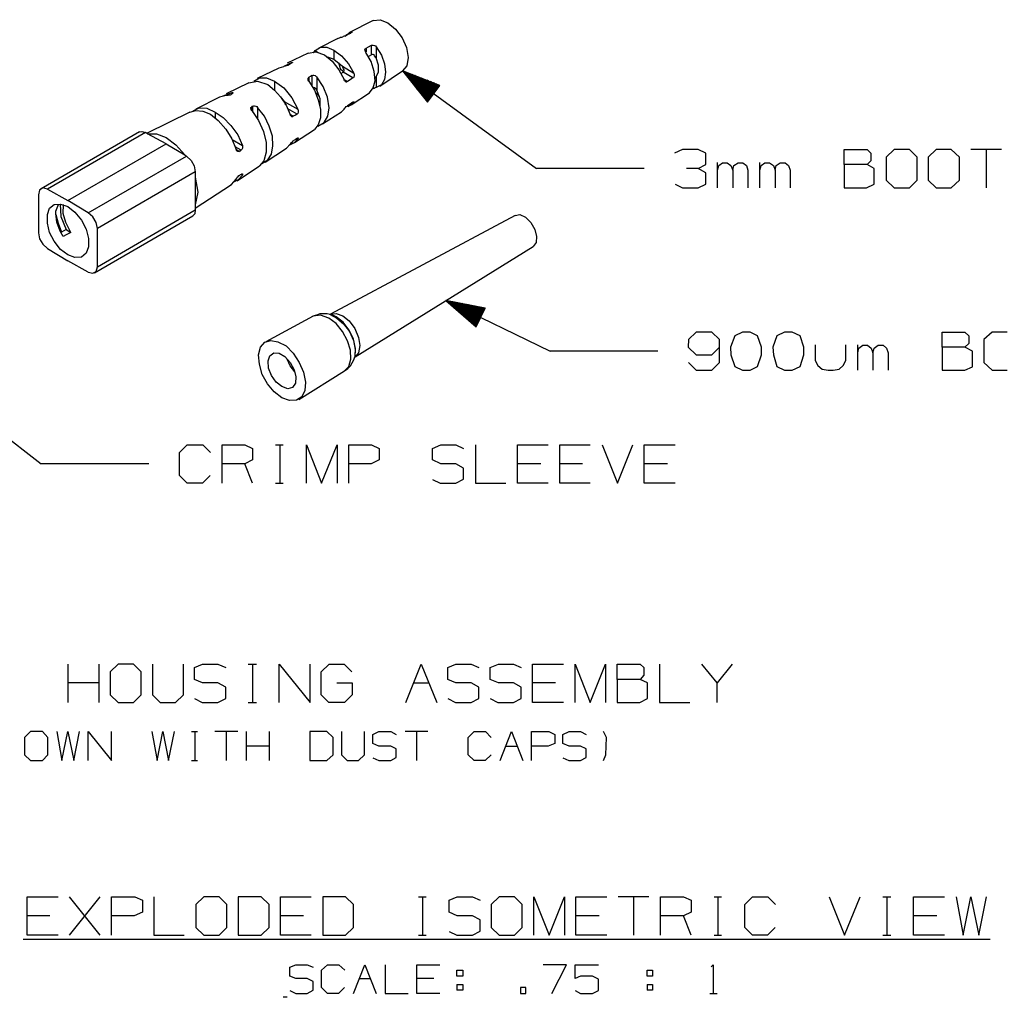
# Model space of a CAD drawing. Extents: x -0.6 to 10.4, y -0.1 to 8.4.
# Drawn here: x 2.9 to 5.2, y 2.5 to 4.7 of the extents above; entities that cross this region are included whole.
import ezdxf

# ---------------------------------------------------------------- set-up
doc = ezdxf.new("R2010")
doc.units = 0
doc.layers.add('7', color=7, linetype='CONTINUOUS')

msp = doc.modelspace()

# ---------------------------------------------------------------- linework, layer by layer
at = {"layer": '7'}
for p, q in [((3.686, 4.7274), (3.6289, 4.6988)), ((3.686, 4.7274), (3.7018, 4.7293)), ((3.7018, 4.7293), (3.7195, 4.7224)), ((3.7195, 4.7224), (3.7372, 4.7077)), ((3.6142, 4.689), (3.6122, 4.688)), ((3.6161, 4.69), (3.6142, 4.689)), ((3.6181, 4.6909), (3.6161, 4.69)), ((3.6201, 4.6909), (3.6181, 4.6909)), ((3.6201, 4.6909), (3.626, 4.6949)), ((3.6339, 4.6998), (3.622, 4.6929)), ((3.626, 4.6949), (3.6339, 4.6978)), ((3.6339, 4.6998), (3.6358, 4.7008)), ((3.6339, 4.6988), (3.6339, 4.6998)), ((3.6348, 4.6988), (3.6339, 4.6988)), ((3.6339, 4.6988), (3.6339, 4.6978)), ((3.6358, 4.6998), (3.6348, 4.6988)), ((3.6358, 4.7008), (3.6358, 4.6998)), ((3.7372, 4.7077), (3.753, 4.687)), ((3.5512, 4.6575), (3.563, 4.6654)), ((3.6033, 4.686), (3.5591, 4.6634)), ((3.563, 4.6654), (3.5778, 4.6654)), ((3.5778, 4.6654), (3.5945, 4.6585)), ((3.6033, 4.686), (3.6093, 4.688)), ((3.6122, 4.688), (3.6093, 4.688)), ((3.6693, 4.6634), (3.6752, 4.6663)), ((3.6752, 4.6663), (3.6821, 4.6703)), ((3.6821, 4.6476), (3.6821, 4.6703)), ((3.6821, 4.6703), (3.6841, 4.6703)), ((3.6841, 4.6703), (3.686, 4.6703)), ((3.686, 4.6703), (3.689, 4.6693)), ((3.689, 4.6693), (3.6909, 4.6683)), ((3.6909, 4.6683), (3.6929, 4.6663)), ((3.6929, 4.6663), (3.6929, 4.6407)), ((3.6929, 4.6663), (3.7047, 4.6467)), ((3.753, 4.687), (3.7628, 4.6644)), ((3.5344, 4.6516), (3.4862, 4.628)), ((3.5344, 4.6516), (3.5522, 4.6545)), ((3.5472, 4.6535), (3.5482, 4.6535)), ((3.5482, 4.6535), (3.5492, 4.6555)), ((3.5492, 4.6555), (3.5512, 4.6575)), ((3.5512, 4.6575), (3.5581, 4.6535)), ((3.5522, 4.6545), (3.5728, 4.6476)), ((3.5728, 4.6476), (3.5906, 4.6329)), ((3.5797, 4.6427), (3.5945, 4.6378)), ((3.5945, 4.6585), (3.5945, 4.6378)), ((3.5945, 4.6585), (3.6122, 4.6457)), ((3.6122, 4.6457), (3.628, 4.627)), ((3.6663, 4.6594), (3.6673, 4.6614)), ((3.6673, 4.6575), (3.6663, 4.6594)), ((3.6673, 4.6614), (3.6683, 4.6624)), ((3.6683, 4.6535), (3.6673, 4.6575)), ((3.6683, 4.6624), (3.6693, 4.6634)), ((3.6811, 4.6319), (3.6683, 4.6535)), ((3.6693, 4.6634), (3.6693, 4.6545)), ((3.6762, 4.6447), (3.6742, 4.6437)), ((3.6821, 4.6476), (3.6762, 4.6447)), ((3.6841, 4.6486), (3.6821, 4.6476)), ((3.686, 4.6486), (3.6841, 4.6486)), ((3.688, 4.6476), (3.686, 4.6486)), ((3.689, 4.6457), (3.688, 4.6476)), ((3.6919, 4.6417), (3.689, 4.6457)), ((3.7047, 4.6467), (3.7116, 4.627)), ((3.7628, 4.6644), (3.7667, 4.6417)), ((3.4774, 4.6201), (3.4665, 4.6171)), ((3.4793, 4.6211), (3.4774, 4.6201)), ((3.4793, 4.6211), (3.4961, 4.6299)), ((3.4813, 4.6211), (3.4793, 4.6211)), ((3.4833, 4.622), (3.4813, 4.6211)), ((3.4852, 4.623), (3.4833, 4.622)), ((3.4872, 4.623), (3.4852, 4.623)), ((3.4911, 4.625), (3.4872, 4.623)), ((3.4961, 4.628), (3.4911, 4.625)), ((3.4961, 4.628), (3.4961, 4.6299)), ((3.4961, 4.6299), (3.498, 4.6299)), ((3.497, 4.6289), (3.4961, 4.628)), ((3.498, 4.6289), (3.497, 4.6289)), ((3.498, 4.6299), (3.498, 4.6289)), ((3.5906, 4.6329), (3.6063, 4.6132)), ((3.5945, 4.6378), (3.6142, 4.6211)), ((3.6053, 4.6299), (3.6093, 4.6161)), ((3.6142, 4.6211), (3.6407, 4.6053)), ((3.6152, 4.6191), (3.6142, 4.6211)), ((3.628, 4.627), (3.6407, 4.6053)), ((3.688, 4.6093), (3.6811, 4.6319)), ((3.6929, 4.6407), (3.6919, 4.6417)), ((3.6978, 4.624), (3.6929, 4.6407)), ((3.6978, 4.6083), (3.6978, 4.624)), ((3.7116, 4.627), (3.7146, 4.6073)), ((3.7638, 4.622), (3.7539, 4.6102)), ((3.7667, 4.6417), (3.7638, 4.622)), ((3.4665, 4.6171), (3.4163, 4.5925)), ((3.5404, 4.5974), (3.5364, 4.5955)), ((3.5443, 4.5994), (3.5404, 4.5974)), ((3.5443, 4.5994), (3.5463, 4.6004)), ((3.5443, 4.5738), (3.5443, 4.5994)), ((3.5463, 4.6004), (3.5482, 4.6004)), ((3.5482, 4.6004), (3.5512, 4.5994)), ((3.5512, 4.5994), (3.5531, 4.5974)), ((3.5531, 4.5974), (3.5551, 4.5965)), ((3.6063, 4.6132), (3.6181, 4.5906)), ((3.6122, 4.6122), (3.6093, 4.6161)), ((3.6102, 4.6043), (3.6161, 4.6073)), ((3.6142, 4.6102), (3.6122, 4.6122)), ((3.6161, 4.6093), (3.6142, 4.6102)), ((3.6171, 4.6152), (3.6152, 4.6191)), ((3.6161, 4.6083), (3.6171, 4.6093)), ((3.6161, 4.6073), (3.6161, 4.6083)), ((3.6388, 4.5945), (3.6161, 4.6073)), ((3.6181, 4.6132), (3.6171, 4.6152)), ((3.6171, 4.6093), (3.6181, 4.6102)), ((3.6181, 4.6102), (3.6181, 4.6132)), ((3.6407, 4.6053), (3.6417, 4.6014)), ((3.6417, 4.5984), (3.6407, 4.5965)), ((3.6417, 4.6014), (3.6417, 4.5984)), ((3.69, 4.5876), (3.688, 4.6093)), ((3.6929, 4.5965), (3.6978, 4.6083)), ((3.7008, 4.5748), (3.7539, 4.6102)), ((3.7146, 4.6073), (3.7116, 4.5906)), ((3.7539, 4.6102), (4.065, 4.3839)), ((3.8268, 4.5571), (3.7539, 4.6102)), ((3.8268, 4.5571), (3.7539, 4.6102)), ((3.7539, 4.6102), (3.812, 4.5374)), ((3.8406, 4.5768), (3.7539, 4.6102)), ((3.8258, 4.5561), (3.7589, 4.6043)), ((3.8278, 4.5591), (3.7608, 4.6073)), ((3.8238, 4.5541), (3.7638, 4.5984)), ((3.8287, 4.561), (3.7677, 4.6043)), ((3.8297, 4.562), (3.7756, 4.6024)), ((3.8317, 4.564), (3.7825, 4.5994)), ((3.3967, 4.5827), (3.3445, 4.5571)), ((3.3967, 4.5827), (3.4173, 4.5866)), ((3.4085, 4.5866), (3.4213, 4.5945)), ((3.4173, 4.5866), (3.4409, 4.5787)), ((3.4213, 4.5945), (3.438, 4.5945)), ((3.438, 4.5945), (3.4567, 4.5866)), ((3.4409, 4.5787), (3.4567, 4.5659)), ((3.4567, 4.5866), (3.4567, 4.5659)), ((3.4567, 4.5866), (3.4783, 4.5709)), ((3.5344, 4.5935), (3.5354, 4.5945)), ((3.5344, 4.5915), (3.5344, 4.5935)), ((3.5344, 4.5886), (3.5344, 4.5915)), ((3.5364, 4.5866), (3.5344, 4.5886)), ((3.5354, 4.5945), (3.5364, 4.5955)), ((3.5364, 4.5955), (3.5364, 4.5866)), ((3.5364, 4.5866), (3.5492, 4.5659)), ((3.5551, 4.5965), (3.5551, 4.565)), ((3.5699, 4.5738), (3.5551, 4.5965)), ((3.5797, 4.5492), (3.5699, 4.5738)), ((3.6181, 4.5906), (3.626, 4.5856)), ((3.6181, 4.5896), (3.6181, 4.5906)), ((3.6191, 4.5876), (3.6181, 4.5896)), ((3.6211, 4.5856), (3.6191, 4.5876)), ((3.622, 4.5846), (3.6211, 4.5856)), ((3.624, 4.5846), (3.622, 4.5846)), ((3.626, 4.5856), (3.624, 4.5846)), ((3.6319, 4.5896), (3.626, 4.5856)), ((3.6388, 4.5945), (3.6319, 4.5896)), ((3.6398, 4.5945), (3.6388, 4.5945)), ((3.6407, 4.5965), (3.6398, 4.5945)), ((3.686, 4.5709), (3.69, 4.5876)), ((3.69, 4.5935), (3.6909, 4.5945)), ((3.6909, 4.5945), (3.6929, 4.5965)), ((3.6929, 4.5965), (3.6929, 4.5719)), ((3.7047, 4.5778), (3.6929, 4.5719)), ((3.7116, 4.5906), (3.7047, 4.5778)), ((3.8228, 4.5522), (3.7687, 4.5925)), ((3.8219, 4.5512), (3.7736, 4.5866)), ((3.8209, 4.5492), (3.7785, 4.5807)), ((3.8199, 4.5472), (3.7825, 4.5738)), ((3.8327, 4.565), (3.7894, 4.5965)), ((3.8337, 4.5669), (3.7972, 4.5935)), ((3.8346, 4.5689), (3.8041, 4.5906)), ((3.8356, 4.5699), (3.811, 4.5886)), ((3.812, 4.5374), (3.8406, 4.5768)), ((3.8376, 4.5719), (3.8189, 4.5856)), ((3.8386, 4.5738), (3.8258, 4.5827)), ((3.8396, 4.5748), (3.8327, 4.5797)), ((3.3445, 4.5531), (3.3287, 4.5492)), ((3.3376, 4.5522), (3.3583, 4.56)), ((3.3465, 4.5531), (3.3445, 4.5531)), ((3.3484, 4.5531), (3.3465, 4.5531)), ((3.3504, 4.5541), (3.3484, 4.5531)), ((3.3533, 4.5541), (3.3504, 4.5541)), ((3.3553, 4.5551), (3.3533, 4.5541)), ((3.3563, 4.5561), (3.3553, 4.5551)), ((3.3583, 4.5571), (3.3563, 4.5561)), ((3.3583, 4.5571), (3.3583, 4.56)), ((3.3583, 4.56), (3.3593, 4.56)), ((3.3593, 4.5581), (3.3583, 4.5571)), ((3.3593, 4.56), (3.3602, 4.5591)), ((3.3602, 4.5591), (3.3593, 4.5581)), ((3.4567, 4.5659), (3.4705, 4.5502)), ((3.4783, 4.5709), (3.497, 4.5482)), ((3.5492, 4.5709), (3.5453, 4.5719)), ((3.5522, 4.5689), (3.5492, 4.5709)), ((3.5492, 4.5659), (3.5581, 4.5433)), ((3.5541, 4.5669), (3.5522, 4.5689)), ((3.5531, 4.5591), (3.56, 4.5512)), ((3.5551, 4.565), (3.5541, 4.5669)), ((3.5551, 4.565), (3.562, 4.5463)), ((3.6348, 4.5315), (3.6772, 4.5591)), ((3.6772, 4.5591), (3.686, 4.5709)), ((3.6831, 4.5679), (3.6821, 4.5669)), ((3.685, 4.5689), (3.6831, 4.5679)), ((3.688, 4.5699), (3.685, 4.5689)), ((3.69, 4.5709), (3.688, 4.5699)), ((3.6929, 4.5719), (3.69, 4.5709)), ((3.8179, 4.5463), (3.7874, 4.5679)), ((3.8169, 4.5443), (3.7923, 4.562)), ((3.8159, 4.5423), (3.7972, 4.5561)), ((3.3287, 4.5492), (3.2736, 4.5217)), ((3.4065, 4.5285), (3.4055, 4.5276)), ((3.4065, 4.5285), (3.4085, 4.5295)), ((3.4065, 4.5148), (3.4065, 4.5285)), ((3.4085, 4.5295), (3.4104, 4.5295)), ((3.4104, 4.5295), (3.4134, 4.5285)), ((3.4134, 4.5285), (3.4154, 4.5276)), ((3.4705, 4.5502), (3.4833, 4.5305)), ((3.4724, 4.5472), (3.4793, 4.5394)), ((3.4793, 4.5394), (3.5108, 4.5217)), ((3.4803, 4.5374), (3.4793, 4.5394)), ((3.4823, 4.5335), (3.4803, 4.5374)), ((3.4823, 4.5315), (3.4823, 4.5335)), ((3.4833, 4.5305), (3.4931, 4.5089)), ((3.497, 4.5482), (3.5108, 4.5217)), ((3.5581, 4.5433), (3.563, 4.5207)), ((3.562, 4.5463), (3.562, 4.5285)), ((3.5837, 4.5246), (3.5797, 4.5492)), ((3.623, 4.5276), (3.625, 4.5285)), ((3.625, 4.5285), (3.626, 4.5295)), ((3.6319, 4.5335), (3.626, 4.5295)), ((3.627, 4.5276), (3.6407, 4.5364)), ((3.6388, 4.5374), (3.6319, 4.5335)), ((3.6388, 4.5374), (3.6407, 4.5384)), ((3.6407, 4.5364), (3.6388, 4.5374)), ((3.6407, 4.5384), (3.6417, 4.5384)), ((3.6417, 4.5374), (3.6407, 4.5364)), ((3.6417, 4.5384), (3.6417, 4.5374)), ((3.815, 4.5413), (3.8022, 4.5502)), ((3.814, 4.5394), (3.8071, 4.5443)), ((3.2598, 4.5148), (3.1604, 4.4656)), ((3.2598, 4.5148), (3.2736, 4.5187)), ((3.2677, 4.5177), (3.2815, 4.5246)), ((3.2736, 4.5187), (3.2904, 4.5167)), ((3.2815, 4.5246), (3.2992, 4.5236)), ((3.2904, 4.5167), (3.3081, 4.5098)), ((3.2992, 4.5236), (3.3189, 4.5148)), ((3.3081, 4.5098), (3.3258, 4.4951)), ((3.3189, 4.5148), (3.3189, 4.502)), ((3.3189, 4.5148), (3.3376, 4.502)), ((3.4016, 4.5256), (3.4035, 4.5266)), ((3.4016, 4.5236), (3.4016, 4.5256)), ((3.4026, 4.5207), (3.4016, 4.5236)), ((3.4035, 4.5187), (3.4026, 4.5207)), ((3.4035, 4.5276), (3.4035, 4.5187)), ((3.4055, 4.5276), (3.4035, 4.5276)), ((3.4035, 4.5266), (3.4035, 4.5276)), ((3.4035, 4.5187), (3.4193, 4.4951)), ((3.4154, 4.5276), (3.4173, 4.5256)), ((3.4173, 4.5256), (3.4173, 4.499)), ((3.4331, 4.5049), (3.4173, 4.5256)), ((3.5089, 4.5098), (3.4872, 4.5226)), ((3.4931, 4.5098), (3.5, 4.5049)), ((3.4941, 4.5069), (3.4931, 4.5089)), ((3.4951, 4.5049), (3.4941, 4.5069)), ((3.5049, 4.5079), (3.5, 4.5049)), ((3.5089, 4.5098), (3.5049, 4.5079)), ((3.5108, 4.5118), (3.5089, 4.5098)), ((3.5108, 4.5217), (3.5118, 4.5177)), ((3.5118, 4.5148), (3.5108, 4.5118)), ((3.5118, 4.5177), (3.5118, 4.5148)), ((3.563, 4.5207), (3.563, 4.501)), ((3.5679, 4.4872), (3.6122, 4.5157)), ((3.5807, 4.5049), (3.5837, 4.5246)), ((3.6122, 4.5157), (3.6181, 4.5217)), ((3.6181, 4.5217), (3.6201, 4.5236)), ((3.6201, 4.5236), (3.6211, 4.5256)), ((3.6211, 4.5256), (3.623, 4.5276)), ((3.3258, 4.4951), (3.3435, 4.4754)), ((3.3376, 4.502), (3.3553, 4.4833)), ((3.3553, 4.4833), (3.3711, 4.4616)), ((3.4193, 4.4951), (3.4311, 4.4695)), ((3.4439, 4.4823), (3.4331, 4.5049)), ((3.497, 4.5039), (3.4951, 4.5049)), ((3.499, 4.5039), (3.497, 4.5039)), ((3.5, 4.5049), (3.499, 4.5039)), ((3.5581, 4.4852), (3.5492, 4.4744)), ((3.5571, 4.4823), (3.5719, 4.4902)), ((3.563, 4.501), (3.5581, 4.4852)), ((3.5719, 4.4902), (3.5807, 4.5049)), ((3.1427, 4.4685), (2.9144, 4.3366)), ((3.1565, 4.4675), (2.9291, 4.3356)), ((3.1427, 4.4685), (3.1486, 4.4695)), ((3.1486, 4.4695), (3.1565, 4.4675)), ((3.1614, 4.4646), (3.1565, 4.4675)), ((3.2047, 4.4409), (3.1614, 4.4646)), ((3.1614, 4.4646), (3.1821, 4.4646)), ((3.1821, 4.4646), (3.2047, 4.4557)), ((3.3435, 4.4754), (3.3573, 4.4528)), ((3.3711, 4.4616), (3.3819, 4.437)), ((3.4311, 4.4695), (3.437, 4.4439)), ((3.4518, 4.4587), (3.4439, 4.4823)), ((3.503, 4.4439), (3.5492, 4.4744)), ((2.9764, 4.3091), (3.2047, 4.4409)), ((3.2047, 4.4557), (3.2274, 4.439)), ((3.2047, 4.4409), (3.248, 4.4154)), ((3.2274, 4.439), (3.248, 4.4154)), ((3.3573, 4.4528), (3.3671, 4.4281)), ((3.3583, 4.4508), (3.3819, 4.437)), ((3.3819, 4.437), (3.3819, 4.4341)), ((3.437, 4.4439), (3.437, 4.4213)), ((3.4528, 4.436), (3.4518, 4.4587)), ((3.4843, 4.4311), (3.4931, 4.44)), ((3.4921, 4.439), (3.503, 4.4439)), ((3.4931, 4.44), (3.4941, 4.4419)), ((3.4941, 4.4419), (3.4961, 4.4439)), ((3.4961, 4.4439), (3.498, 4.4459)), ((3.498, 4.4459), (3.5, 4.4478)), ((3.5049, 4.4508), (3.5, 4.4478)), ((3.503, 4.4439), (3.5108, 4.4528)), ((3.5089, 4.4537), (3.5049, 4.4508)), ((3.5089, 4.4537), (3.5108, 4.4547)), ((3.5108, 4.4528), (3.5089, 4.4537)), ((3.5108, 4.4547), (3.5118, 4.4547)), ((3.5118, 4.4537), (3.5108, 4.4528)), ((3.5118, 4.4547), (3.5118, 4.4537)), ((3.248, 4.4154), (3.252, 4.4124)), ((3.3789, 4.4262), (3.3652, 4.4341)), ((3.3691, 4.4252), (3.3671, 4.4281)), ((3.3681, 4.4281), (3.375, 4.4232)), ((3.3701, 4.4242), (3.3691, 4.4252)), ((3.3711, 4.4232), (3.3701, 4.4242)), ((3.373, 4.4232), (3.3711, 4.4232)), ((3.375, 4.4232), (3.373, 4.4232)), ((3.377, 4.4252), (3.375, 4.4232)), ((3.3789, 4.4262), (3.377, 4.4252)), ((3.3799, 4.4272), (3.3789, 4.4262)), ((3.3809, 4.4281), (3.3799, 4.4272)), ((3.3819, 4.4311), (3.3809, 4.4281)), ((3.3819, 4.4341), (3.3819, 4.4311)), ((3.437, 4.4213), (3.4321, 4.4016)), ((3.435, 4.3986), (3.4843, 4.4311)), ((3.4409, 4.4035), (3.4498, 4.4173)), ((3.4498, 4.4173), (3.4528, 4.436)), ((4.4045, 4.4281), (4.3858, 4.4193)), ((4.4409, 4.4281), (4.4045, 4.4281)), ((4.4587, 4.4193), (4.4409, 4.4281)), ((4.4587, 4.3927), (4.4587, 4.4193)), ((4.7795, 4.3927), (4.7795, 4.4281)), ((4.7795, 4.4281), (4.8327, 4.4281)), ((4.8327, 4.4281), (4.8415, 4.4193)), ((4.8415, 4.4193), (4.8415, 4.4016)), ((4.8957, 4.4281), (4.877, 4.4104)), ((4.9311, 4.4281), (4.8957, 4.4281)), ((4.9488, 4.4104), (4.9311, 4.4281)), ((4.9931, 4.4281), (4.9744, 4.4104)), ((5.0285, 4.4281), (4.9931, 4.4281)), ((5.0472, 4.4104), (5.0285, 4.4281)), ((5.1447, 4.4281), (5.0738, 4.4281)), ((5.1093, 4.4281), (5.1093, 4.3386)), ((3.0236, 4.2805), (3.252, 4.4124)), ((3.252, 4.4124), (3.2628, 4.4026)), ((3.2628, 4.4026), (3.2697, 4.3898)), ((3.4321, 4.4016), (3.4213, 4.3898)), ((3.4272, 4.3957), (3.4409, 4.4035)), ((4.4409, 4.3839), (4.4587, 4.3927)), ((4.4852, 4.3386), (4.4852, 4.3976)), ((4.4882, 4.3907), (4.497, 4.3967)), ((4.497, 4.3967), (4.5079, 4.3967)), ((4.5079, 4.3967), (4.5167, 4.3907)), ((4.5236, 4.3907), (4.5335, 4.3967)), ((4.5335, 4.3967), (4.5443, 4.3967)), ((4.5443, 4.3967), (4.5531, 4.3907)), ((4.5837, 4.3386), (4.5837, 4.3976)), ((4.5866, 4.3907), (4.5955, 4.3967)), ((4.5955, 4.3967), (4.6063, 4.3967)), ((4.6063, 4.3967), (4.6152, 4.3907)), ((4.622, 4.3907), (4.6309, 4.3967)), ((4.6309, 4.3967), (4.6427, 4.3967)), ((4.6427, 4.3967), (4.6506, 4.3907)), ((4.8327, 4.3927), (4.7795, 4.3927)), ((4.7795, 4.3927), (4.7795, 4.3386)), ((4.8415, 4.4016), (4.8327, 4.3927)), ((4.8494, 4.3839), (4.8327, 4.3927)), ((4.877, 4.4104), (4.877, 4.3563)), ((4.9488, 4.3563), (4.9488, 4.4104)), ((4.9744, 4.4104), (4.9744, 4.3563)), ((5.0472, 4.3563), (5.0472, 4.4104)), ((3.2726, 4.376), (3.0453, 4.2441)), ((3.2697, 4.3898), (3.2726, 4.376)), ((3.2726, 4.376), (3.2726, 4.3632)), ((3.3701, 4.3553), (3.4213, 4.3898)), ((3.373, 4.3583), (3.3819, 4.3681)), ((3.377, 4.3691), (3.375, 4.3671)), ((3.3789, 4.3701), (3.377, 4.3691)), ((3.3789, 4.3701), (3.3809, 4.3711)), ((3.3819, 4.3681), (3.3789, 4.3701)), ((3.3809, 4.3711), (3.3819, 4.3711)), ((3.3819, 4.3711), (3.3819, 4.3701)), ((3.3819, 4.3701), (3.3819, 4.3681)), ((4.315, 4.3839), (4.065, 4.3839)), ((4.4409, 4.3839), (4.4134, 4.3839)), ((4.4587, 4.374), (4.4409, 4.3839)), ((4.4587, 4.3474), (4.4587, 4.374)), ((4.4852, 4.3799), (4.4882, 4.3907)), ((4.5167, 4.3907), (4.5207, 4.3799)), ((4.5207, 4.3799), (4.5236, 4.3907)), ((4.5207, 4.3799), (4.5207, 4.3386)), ((4.5531, 4.3907), (4.5561, 4.3799)), ((4.5561, 4.3799), (4.5561, 4.3386)), ((4.5837, 4.3799), (4.5866, 4.3907)), ((4.6152, 4.3907), (4.6191, 4.3799)), ((4.6191, 4.3799), (4.622, 4.3907)), ((4.6191, 4.3799), (4.6191, 4.3386)), ((4.6506, 4.3907), (4.6545, 4.3799)), ((4.6545, 4.3799), (4.6545, 4.3386)), ((4.8494, 4.3474), (4.8494, 4.3839)), ((3.2726, 4.3632), (3.2726, 4.2992)), ((3.2726, 4.3632), (3.2785, 4.3287)), ((3.2726, 4.2913), (3.3563, 4.3465)), ((3.3563, 4.3465), (3.3671, 4.3593)), ((3.3622, 4.3524), (3.373, 4.3583)), ((3.3671, 4.3593), (3.3691, 4.3612)), ((3.3691, 4.3612), (3.3701, 4.3632)), ((3.3701, 4.3632), (3.372, 4.3652)), ((3.372, 4.3652), (3.374, 4.3671)), ((3.374, 4.3671), (3.375, 4.3671)), ((4.3868, 4.3474), (4.4045, 4.3386)), ((4.4409, 4.3386), (4.4587, 4.3474)), ((4.8317, 4.3386), (4.8494, 4.3474)), ((4.877, 4.3563), (4.8957, 4.3386)), ((4.9311, 4.3386), (4.9488, 4.3563)), ((4.9744, 4.3563), (4.9931, 4.3386)), ((5.0285, 4.3386), (5.0472, 4.3563)), ((2.9104, 4.3337), (2.9085, 4.3228)), ((2.9085, 4.3228), (2.9085, 4.2343)), ((2.9183, 4.3386), (2.9104, 4.3337)), ((2.9291, 4.3356), (2.9183, 4.3386)), ((2.9291, 4.3356), (2.9764, 4.3091)), ((3.2785, 4.3287), (3.2726, 4.2992)), ((4.4045, 4.3386), (4.4409, 4.3386)), ((4.7795, 4.3386), (4.8317, 4.3386)), ((4.8957, 4.3386), (4.9311, 4.3386)), ((4.9931, 4.3386), (5.0285, 4.3386)), ((2.9341, 4.2913), (2.9449, 4.3002)), ((2.9449, 4.3002), (2.9596, 4.3012)), ((2.9488, 4.2844), (2.9547, 4.3002)), ((2.9587, 4.3012), (2.9606, 4.2726)), ((2.9596, 4.3012), (2.9764, 4.2953)), ((2.9656, 4.2795), (2.9665, 4.3002)), ((3.0236, 4.2805), (2.9764, 4.3091)), ((2.9291, 4.2766), (2.9341, 4.2913)), ((2.9291, 4.2569), (2.9291, 4.2766)), ((2.9488, 4.2795), (2.9488, 4.2844)), ((2.9508, 4.2589), (2.9488, 4.2795)), ((2.9488, 4.2766), (2.9537, 4.2569)), ((2.9715, 4.2579), (2.9656, 4.2795)), ((2.9764, 4.2953), (2.9931, 4.2825)), ((2.9931, 4.2825), (3.0079, 4.2638)), ((3.0344, 4.2717), (3.0236, 4.2805)), ((3.0453, 4.1555), (3.2726, 4.2874)), ((3.2717, 4.2785), (3.2667, 4.2736)), ((3.2726, 4.2874), (3.2717, 4.2785)), ((3.2726, 4.2992), (3.2726, 4.2874)), ((4.0157, 4.2746), (4.0266, 4.2766)), ((4.0266, 4.2766), (4.0394, 4.2707)), ((2.9341, 4.2352), (2.9291, 4.2569)), ((2.9587, 4.2382), (2.9508, 4.2589)), ((2.9537, 4.2569), (2.9616, 4.2362)), ((2.9606, 4.2726), (2.9724, 4.2421)), ((2.9833, 4.2352), (2.9715, 4.2579)), ((3.0079, 4.2638), (3.0187, 4.2431)), ((3.0423, 4.2579), (3.0344, 4.2717)), ((3.0384, 4.1417), (3.2667, 4.2736)), ((3.0453, 4.2441), (3.0423, 4.2579)), ((4.0157, 4.2746), (3.5866, 4.0453)), ((4.0394, 4.2707), (4.0522, 4.2579)), ((4.0522, 4.2579), (4.061, 4.2421)), ((2.9085, 4.2343), (2.9104, 4.2205)), ((2.9449, 4.2146), (2.9341, 4.2352)), ((2.9656, 4.2254), (2.9587, 4.2382)), ((2.9616, 4.2362), (2.9606, 4.2352)), ((2.9606, 4.2352), (2.9606, 4.2343)), ((2.9724, 4.2421), (2.9616, 4.2362)), ((2.9724, 4.2421), (2.9833, 4.2352)), ((2.9833, 4.2352), (2.9724, 4.2293)), ((3.0187, 4.2431), (3.0246, 4.2215)), ((3.0453, 4.1555), (3.0453, 4.2441)), ((4.061, 4.2421), (4.065, 4.2254)), ((2.9104, 4.2205), (2.9183, 4.2077)), ((2.9596, 4.1959), (2.9449, 4.2146)), ((2.9724, 4.2293), (2.9656, 4.2254)), ((3.0246, 4.2215), (3.0246, 4.2018)), ((4.064, 4.2116), (4.0571, 4.2028)), ((4.065, 4.2254), (4.064, 4.2116)), ((2.9183, 4.2077), (2.9291, 4.1978)), ((2.9291, 4.1978), (2.9764, 4.1693)), ((2.9764, 4.1831), (2.9596, 4.1959)), ((3.0187, 4.187), (3.0079, 4.1781)), ((3.0246, 4.2018), (3.0187, 4.187)), ((3.6437, 3.9459), (4.0571, 4.2028)), ((2.9931, 4.1772), (2.9764, 4.1831)), ((3.0236, 4.1427), (2.9764, 4.1693)), ((3.0079, 4.1781), (2.9931, 4.1772)), ((3.0236, 4.1427), (3.0344, 4.1407)), ((3.0344, 4.1407), (3.0423, 4.1447)), ((3.0423, 4.1447), (3.0453, 4.1555)), ((3.8543, 4.0768), (4.0965, 3.9596)), ((3.935, 4.0374), (3.8543, 4.0768)), ((3.935, 4.0374), (3.8543, 4.0768)), ((3.8543, 4.0768), (3.9252, 4.0157)), ((3.9459, 4.0591), (3.8543, 4.0768)), ((3.935, 4.0364), (3.8602, 4.0719)), ((3.936, 4.0394), (3.8622, 4.0758)), ((3.937, 4.0413), (3.8701, 4.0738)), ((3.938, 4.0433), (3.877, 4.0728)), ((3.939, 4.0453), (3.8848, 4.0709)), ((3.9341, 4.0344), (3.8661, 4.0669)), ((3.9331, 4.0325), (3.872, 4.062)), ((3.9321, 4.0305), (3.878, 4.0571)), ((3.9311, 4.0285), (3.8839, 4.0512)), ((3.94, 4.0472), (3.8927, 4.0699)), ((3.9409, 4.0482), (3.8996, 4.0679)), ((3.9419, 4.0502), (3.9075, 4.0669)), ((3.9429, 4.0522), (3.9154, 4.065)), ((3.9429, 4.0541), (3.9232, 4.064)), ((3.9252, 4.0157), (3.9459, 4.0591)), ((3.9439, 4.0561), (3.9301, 4.062)), ((3.9449, 4.0571), (3.938, 4.061)), ((3.9459, 4.0591), (3.9459, 4.06)), ((3.9459, 4.0591), (3.9459, 4.06)), ((3.5463, 4.0404), (3.436, 3.9813)), ((3.5541, 4.0433), (3.5453, 4.0404)), ((3.563, 4.0433), (3.5463, 4.0404)), ((3.562, 4.0463), (3.5541, 4.0433)), ((3.5699, 4.0463), (3.562, 4.0463)), ((3.5827, 4.0364), (3.563, 4.0433)), ((3.5787, 4.0463), (3.5699, 4.0463)), ((3.5856, 4.0443), (3.5787, 4.0463)), ((3.5994, 4.0236), (3.5827, 4.0364)), ((3.5876, 4.0443), (3.5846, 4.0443)), ((3.5856, 4.0443), (3.6014, 4.0364)), ((3.5866, 4.0453), (3.5994, 4.0472)), ((3.5935, 4.0423), (3.5876, 4.0443)), ((3.5994, 4.0394), (3.5935, 4.0423)), ((3.5994, 4.0472), (3.6152, 4.0413)), ((3.6161, 4.0266), (3.5994, 4.0394)), ((3.6014, 4.0364), (3.6171, 4.0226)), ((3.6152, 4.0413), (3.6299, 4.0295)), ((3.6299, 4.0079), (3.6161, 4.0266)), ((3.6299, 4.0295), (3.6427, 4.0118)), ((3.9301, 4.0266), (3.8898, 4.0463)), ((3.9291, 4.0256), (3.8957, 4.0413)), ((3.9281, 4.0236), (3.9016, 4.0364)), ((3.9281, 4.0217), (3.9075, 4.0315)), ((3.9272, 4.0197), (3.9134, 4.0266)), ((3.6142, 4.0049), (3.5994, 4.0236)), ((3.626, 3.9833), (3.6142, 4.0049)), ((3.6171, 4.0226), (3.6309, 4.0049)), ((3.6398, 3.9872), (3.6299, 4.0079)), ((3.6309, 4.0049), (3.6398, 3.9843)), ((3.6427, 4.0118), (3.6516, 3.9911)), ((3.9262, 4.0177), (3.9193, 4.0217)), ((3.9252, 4.0157), (3.9242, 4.0167)), ((3.9252, 4.0157), (3.9242, 4.0167)), ((4.436, 4.0039), (4.4183, 3.9862)), ((4.4724, 4.0039), (4.436, 4.0039)), ((4.4902, 3.9862), (4.4724, 4.0039)), ((4.5433, 4.0039), (4.5256, 3.9951)), ((4.561, 4.0039), (4.5433, 4.0039)), ((4.5787, 3.9951), (4.561, 4.0039)), ((4.6407, 4.0039), (4.623, 3.9951)), ((4.6585, 4.0039), (4.6407, 4.0039)), ((4.6772, 3.9951), (4.6585, 4.0039)), ((5.0069, 3.9685), (5.0069, 4.0039)), ((5.0069, 4.0039), (5.06, 4.0039)), ((5.06, 4.0039), (5.0689, 3.9951)), ((5.123, 4.0039), (5.1043, 3.9862)), ((5.1585, 4.0039), (5.123, 4.0039)), ((3.4242, 3.9685), (3.4341, 3.9803)), ((3.4341, 3.9803), (3.4478, 3.9843)), ((3.4478, 3.9843), (3.4646, 3.9813)), ((3.4646, 3.9813), (3.4833, 3.9715)), ((3.6329, 3.9616), (3.626, 3.9833)), ((3.6447, 3.9656), (3.6398, 3.9872)), ((3.6398, 3.9843), (3.6437, 3.9636)), ((3.6516, 3.9911), (3.6545, 3.9724)), ((4.4183, 3.9862), (4.4173, 3.9685)), ((4.4902, 3.9331), (4.4902, 3.9862)), ((4.5256, 3.9951), (4.5157, 3.9685)), ((4.5876, 3.9685), (4.5787, 3.9951)), ((4.623, 3.9951), (4.6142, 3.9685)), ((4.686, 3.9685), (4.6772, 3.9951)), ((5.0689, 3.9951), (5.0689, 3.9774)), ((5.1043, 3.9862), (5.1043, 3.9331)), ((3.4193, 3.9508), (3.4242, 3.9685)), ((3.4833, 3.9715), (3.5, 3.9547)), ((3.6339, 3.9409), (3.6329, 3.9616)), ((3.6437, 3.9636), (3.6427, 3.9459)), ((3.6437, 3.9478), (3.6447, 3.9656)), ((3.6545, 3.9724), (3.6516, 3.9557)), ((4.3465, 3.9596), (4.0965, 3.9596)), ((4.4173, 3.9685), (4.436, 3.9508)), ((4.4724, 3.9508), (4.4902, 3.9685)), ((4.5157, 3.9685), (4.5167, 3.9508)), ((4.5876, 3.9508), (4.5876, 3.9685)), ((4.6142, 3.9685), (4.6152, 3.9508)), ((4.686, 3.9508), (4.686, 3.9685)), ((4.7126, 3.9744), (4.7126, 3.938)), ((4.7835, 3.938), (4.7835, 3.9744)), ((4.811, 3.9154), (4.811, 3.9744)), ((4.811, 3.9557), (4.814, 3.9665)), ((4.814, 3.9665), (4.8228, 3.9734)), ((4.8228, 3.9734), (4.8337, 3.9734)), ((4.8337, 3.9734), (4.8425, 3.9665)), ((4.8425, 3.9665), (4.8465, 3.9557)), ((4.8465, 3.9557), (4.8494, 3.9665)), ((4.8494, 3.9665), (4.8583, 3.9734)), ((4.8583, 3.9734), (4.8701, 3.9734)), ((4.8701, 3.9734), (4.878, 3.9665)), ((4.878, 3.9665), (4.8819, 3.9557)), ((5.06, 3.9685), (5.0069, 3.9685)), ((5.0069, 3.9685), (5.0069, 3.9154)), ((5.0689, 3.9774), (5.06, 3.9685)), ((5.0778, 3.9596), (5.06, 3.9685)), ((5.0778, 3.9232), (5.0778, 3.9596)), ((2.5955, 3.9459), (2.9144, 3.6978)), ((3.4213, 3.9291), (3.4193, 3.9508)), ((3.4419, 3.937), (3.4459, 3.9488)), ((3.4429, 3.9203), (3.4419, 3.937)), ((3.4459, 3.9488), (3.4547, 3.9557)), ((3.4547, 3.9557), (3.4675, 3.9547)), ((3.4675, 3.9547), (3.4803, 3.9469)), ((3.4803, 3.9469), (3.4931, 3.9331)), ((3.4931, 3.9252), (3.4862, 3.9409)), ((3.5, 3.9547), (3.5138, 3.9331)), ((3.6289, 3.9242), (3.6339, 3.9409)), ((3.6368, 3.9321), (3.6407, 3.939)), ((3.6407, 3.939), (3.6427, 3.9459)), ((3.6427, 3.9449), (3.6437, 3.9478)), ((3.6516, 3.9557), (3.6437, 3.9459)), ((4.436, 3.9508), (4.4724, 3.9508)), ((4.5167, 3.9508), (4.5256, 3.9242)), ((4.5787, 3.9242), (4.5876, 3.9508)), ((4.6152, 3.9508), (4.623, 3.9242)), ((4.6772, 3.9242), (4.686, 3.9508)), ((4.7126, 3.938), (4.7185, 3.9262)), ((4.7776, 3.9262), (4.7835, 3.938)), ((4.8465, 3.9557), (4.8465, 3.9154)), ((4.8819, 3.9557), (4.8819, 3.9154)), ((3.4281, 3.9055), (3.4213, 3.9291)), ((3.4498, 3.9026), (3.4429, 3.9203)), ((3.4931, 3.9331), (3.502, 3.9163)), ((3.5039, 3.9114), (3.4931, 3.9252)), ((3.502, 3.9163), (3.5059, 3.8996)), ((3.5128, 3.8474), (3.6191, 3.9134)), ((3.5138, 3.9331), (3.5236, 3.9104)), ((3.6191, 3.9134), (3.6289, 3.9242)), ((3.6191, 3.9134), (3.627, 3.9193)), ((3.627, 3.9193), (3.6329, 3.9252)), ((3.6329, 3.9252), (3.6368, 3.9321)), ((4.4183, 3.9331), (4.436, 3.9154)), ((4.436, 3.9154), (4.4724, 3.9154)), ((4.4724, 3.9154), (4.4902, 3.9331)), ((4.5256, 3.9242), (4.5433, 3.9154)), ((4.5433, 3.9154), (4.561, 3.9154)), ((4.561, 3.9154), (4.5787, 3.9242)), ((4.623, 3.9242), (4.6407, 3.9154)), ((4.6407, 3.9154), (4.6585, 3.9154)), ((4.6585, 3.9154), (4.6772, 3.9242)), ((4.7185, 3.9262), (4.7283, 3.9173)), ((4.7283, 3.9173), (4.7421, 3.9154)), ((4.7421, 3.9154), (4.7539, 3.9154)), ((4.7539, 3.9154), (4.7677, 3.9173)), ((4.7677, 3.9173), (4.7776, 3.9262)), ((5.0069, 3.9154), (5.06, 3.9154)), ((5.06, 3.9154), (5.0778, 3.9232)), ((5.1043, 3.9331), (5.123, 3.9154)), ((5.123, 3.9154), (5.1585, 3.9154)), ((3.44, 3.8839), (3.4281, 3.9055)), ((3.4606, 3.8878), (3.4498, 3.9026)), ((3.4734, 3.877), (3.4606, 3.8878)), ((3.5059, 3.8996), (3.5049, 3.8848)), ((3.5236, 3.9104), (3.5285, 3.8878)), ((3.5285, 3.8878), (3.5266, 3.8681)), ((3.4557, 3.8652), (3.44, 3.8839)), ((3.4734, 3.8514), (3.4557, 3.8652)), ((3.4872, 3.872), (3.4734, 3.877)), ((3.498, 3.875), (3.4872, 3.872)), ((3.5049, 3.8848), (3.498, 3.875)), ((3.5266, 3.8681), (3.5197, 3.8533)), ((3.4911, 3.8445), (3.4734, 3.8514)), ((3.5079, 3.8455), (3.4911, 3.8445)), ((3.5197, 3.8533), (3.5079, 3.8455)), ((3.2362, 3.7244), (3.2539, 3.7421)), ((3.2539, 3.7421), (3.2904, 3.7421)), ((3.2904, 3.7421), (3.3081, 3.7244)), ((3.3346, 3.6526), (3.3346, 3.7421)), ((3.3346, 3.7421), (3.3878, 3.7421)), ((3.3878, 3.7421), (3.4055, 3.7333)), ((3.4055, 3.7333), (3.4055, 3.7067)), ((3.4587, 3.7421), (3.4764, 3.7421)), ((3.4685, 3.7421), (3.4685, 3.6526)), ((3.5305, 3.6526), (3.5305, 3.7421)), ((3.5305, 3.7421), (3.5659, 3.6526)), ((3.5659, 3.6526), (3.6024, 3.7421)), ((3.6024, 3.7421), (3.6024, 3.6526)), ((3.6289, 3.6526), (3.6289, 3.7421)), ((3.6289, 3.7421), (3.6821, 3.7421)), ((3.6821, 3.7421), (3.6998, 3.7333)), ((3.6998, 3.7333), (3.6998, 3.7067)), ((3.8238, 3.7333), (3.8425, 3.7421)), ((3.8238, 3.7067), (3.8238, 3.7333)), ((3.8425, 3.7421), (3.878, 3.7421)), ((3.878, 3.7421), (3.8957, 3.7333)), ((3.9232, 3.7421), (3.9232, 3.6526)), ((4.0207, 3.6526), (4.0207, 3.7421)), ((4.0207, 3.7421), (4.0925, 3.7421)), ((4.1191, 3.6526), (4.1191, 3.7421)), ((4.1191, 3.7421), (4.19, 3.7421)), ((4.2175, 3.7421), (4.253, 3.6526)), ((4.253, 3.6526), (4.2884, 3.7421)), ((4.315, 3.6526), (4.315, 3.7421)), ((4.315, 3.7421), (4.3868, 3.7421)), ((3.2362, 3.6703), (3.2362, 3.7244)), ((3.4055, 3.7067), (3.3878, 3.6978)), ((3.6998, 3.7067), (3.6811, 3.6978)), ((3.8425, 3.6978), (3.8238, 3.7067)), ((3.1644, 3.6978), (2.9144, 3.6978)), ((3.3878, 3.6978), (3.3346, 3.6978)), ((3.4055, 3.6526), (3.3878, 3.6978)), ((3.6811, 3.6978), (3.6289, 3.6978)), ((3.878, 3.6978), (3.8425, 3.6978)), ((3.8957, 3.688), (3.878, 3.6978)), ((3.8957, 3.6624), (3.8957, 3.688)), ((4.0748, 3.6978), (4.0207, 3.6978)), ((4.1722, 3.6978), (4.1191, 3.6978)), ((4.3691, 3.6978), (4.315, 3.6978)), ((3.2539, 3.6526), (3.2362, 3.6703)), ((3.3071, 3.6703), (3.2894, 3.6526)), ((3.8238, 3.6614), (3.8415, 3.6526)), ((3.878, 3.6526), (3.8957, 3.6624)), ((3.2894, 3.6526), (3.2539, 3.6526)), ((3.4587, 3.6526), (3.4764, 3.6526)), ((3.8415, 3.6526), (3.878, 3.6526)), ((3.9232, 3.6526), (3.9941, 3.6526)), ((4.0925, 3.6526), (4.0207, 3.6526)), ((4.19, 3.6526), (4.1191, 3.6526)), ((4.3868, 3.6526), (4.315, 3.6526)), ((2.9774, 3.1437), (2.9774, 3.2323)), ((3.0492, 3.1437), (3.0492, 3.2323)), ((3.0935, 3.2323), (3.0748, 3.2146)), ((3.1289, 3.2323), (3.0935, 3.2323)), ((3.1467, 3.2146), (3.1289, 3.2323)), ((3.1732, 3.2323), (3.1732, 3.1614)), ((3.2451, 3.1614), (3.2451, 3.2323)), ((3.2707, 3.2244), (3.2894, 3.2323)), ((3.2894, 3.2323), (3.3248, 3.2323)), ((3.3248, 3.2323), (3.3435, 3.2244)), ((3.3957, 3.2323), (3.4144, 3.2323)), ((3.4055, 3.2323), (3.4055, 3.1437)), ((3.4675, 3.1437), (3.4675, 3.2323)), ((3.4675, 3.2323), (3.5394, 3.1437)), ((3.5394, 3.1437), (3.5394, 3.2323)), ((3.565, 3.2146), (3.5837, 3.2323)), ((3.5837, 3.2323), (3.6181, 3.2323)), ((3.6181, 3.2323), (3.6358, 3.2146)), ((3.7618, 3.1437), (3.7972, 3.2323)), ((3.7972, 3.2323), (3.8337, 3.1437)), ((3.8593, 3.2244), (3.878, 3.2323)), ((3.878, 3.2323), (3.9134, 3.2323)), ((3.9134, 3.2323), (3.9311, 3.2244)), ((3.9577, 3.2244), (3.9764, 3.2323)), ((3.9764, 3.2323), (4.0118, 3.2323)), ((4.0118, 3.2323), (4.0295, 3.2244)), ((4.0561, 3.1437), (4.0561, 3.2323)), ((4.0561, 3.2323), (4.128, 3.2323)), ((4.1545, 3.1437), (4.1545, 3.2323)), ((4.1545, 3.2323), (4.19, 3.1437)), ((4.19, 3.1437), (4.2254, 3.2323)), ((4.2254, 3.2323), (4.2254, 3.1437)), ((4.252, 3.1969), (4.252, 3.2323)), ((4.252, 3.2323), (4.3061, 3.2323)), ((4.3061, 3.2323), (4.314, 3.2244)), ((4.3504, 3.2323), (4.3504, 3.1437)), ((4.4843, 3.189), (4.4488, 3.2323)), ((4.5197, 3.2323), (4.4843, 3.189)), ((3.0748, 3.2146), (3.0748, 3.1614)), ((3.1467, 3.1614), (3.1467, 3.2146)), ((3.2707, 3.1969), (3.2707, 3.2244)), ((3.565, 3.1614), (3.565, 3.2146)), ((3.8593, 3.1969), (3.8593, 3.2244)), ((3.9577, 3.1969), (3.9577, 3.2244)), ((4.314, 3.2067), (4.3061, 3.1969)), ((4.314, 3.2244), (4.314, 3.2067)), ((3.0492, 3.189), (2.9774, 3.189)), ((3.2894, 3.189), (3.2707, 3.1969)), ((3.3248, 3.189), (3.2894, 3.189)), ((3.3435, 3.1791), (3.3248, 3.189)), ((3.3435, 3.1526), (3.3435, 3.1791)), ((3.6014, 3.189), (3.6368, 3.189)), ((3.6368, 3.189), (3.6368, 3.1614)), ((3.7795, 3.189), (3.8159, 3.189)), ((3.878, 3.189), (3.8593, 3.1969)), ((3.9134, 3.189), (3.878, 3.189)), ((3.9311, 3.1791), (3.9134, 3.189)), ((3.9311, 3.1526), (3.9311, 3.1791)), ((3.9764, 3.189), (3.9577, 3.1969)), ((4.0118, 3.189), (3.9764, 3.189)), ((4.0295, 3.1791), (4.0118, 3.189)), ((4.0295, 3.1526), (4.0295, 3.1791)), ((4.1093, 3.189), (4.0561, 3.189)), ((4.3061, 3.1969), (4.252, 3.1969)), ((4.252, 3.1969), (4.252, 3.1437)), ((4.3228, 3.189), (4.3061, 3.1969)), ((4.3228, 3.1526), (4.3228, 3.189)), ((4.4843, 3.1437), (4.4843, 3.189)), ((3.0748, 3.1614), (3.0935, 3.1437)), ((3.1289, 3.1437), (3.1467, 3.1614)), ((3.1732, 3.1614), (3.1909, 3.1437)), ((3.2264, 3.1437), (3.2451, 3.1614)), ((3.5827, 3.1437), (3.565, 3.1614)), ((3.6368, 3.1614), (3.6191, 3.1437)), ((3.0935, 3.1437), (3.1289, 3.1437)), ((3.1909, 3.1437), (3.2264, 3.1437)), ((3.2707, 3.1526), (3.2884, 3.1437)), ((3.2884, 3.1437), (3.3248, 3.1437)), ((3.3248, 3.1437), (3.3435, 3.1526)), ((3.3957, 3.1437), (3.4144, 3.1437)), ((3.6191, 3.1437), (3.5827, 3.1437)), ((3.8593, 3.1526), (3.877, 3.1437)), ((3.877, 3.1437), (3.9134, 3.1437)), ((3.9134, 3.1437), (3.9311, 3.1526)), ((3.9577, 3.1526), (3.9754, 3.1437)), ((3.9754, 3.1437), (4.0118, 3.1437)), ((4.0118, 3.1437), (4.0295, 3.1526)), ((4.128, 3.1437), (4.0561, 3.1437)), ((4.252, 3.1437), (4.3051, 3.1437)), ((4.3051, 3.1437), (4.3228, 3.1526)), ((4.3504, 3.1437), (4.4213, 3.1437)), ((2.8898, 3.0758), (2.876, 3.062)), ((2.9173, 3.0758), (2.8898, 3.0758)), ((2.9301, 3.062), (2.9173, 3.0758)), ((2.9508, 3.0758), (2.9626, 3.0089)), ((2.9626, 3.0089), (2.9764, 3.0758)), ((2.9764, 3.0758), (2.9902, 3.0089)), ((2.9902, 3.0089), (3.0039, 3.0758)), ((3.0236, 3.0089), (3.0236, 3.0758)), ((3.0236, 3.0758), (3.0778, 3.0089)), ((3.0778, 3.0089), (3.0778, 3.0758)), ((3.1713, 3.0758), (3.1841, 3.0089)), ((3.1841, 3.0089), (3.1969, 3.0758)), ((3.1969, 3.0758), (3.2106, 3.0089)), ((3.2106, 3.0089), (3.2244, 3.0758)), ((3.2638, 3.0758), (3.2776, 3.0758)), ((3.2717, 3.0758), (3.2717, 3.0089)), ((3.3711, 3.0758), (3.3179, 3.0758)), ((3.3445, 3.0758), (3.3445, 3.0089)), ((3.3917, 3.0089), (3.3917, 3.0758)), ((3.4449, 3.0089), (3.4449, 3.0758)), ((3.5778, 3.0758), (3.5384, 3.0758)), ((3.5384, 3.0758), (3.5384, 3.0089)), ((3.5925, 3.062), (3.5778, 3.0758)), ((3.6122, 3.0758), (3.6122, 3.0217)), ((3.6654, 3.0217), (3.6654, 3.0758)), ((3.685, 3.0689), (3.6988, 3.0758)), ((3.685, 3.0482), (3.685, 3.0689)), ((3.6988, 3.0758), (3.7264, 3.0758)), ((3.7264, 3.0758), (3.7392, 3.0689)), ((3.813, 3.0758), (3.7598, 3.0758)), ((3.7864, 3.0758), (3.7864, 3.0089)), ((3.9065, 3.062), (3.9203, 3.0758)), ((3.9203, 3.0758), (3.9469, 3.0758)), ((3.9469, 3.0758), (3.9596, 3.062)), ((3.9803, 3.0089), (4.0069, 3.0758)), ((4.0069, 3.0758), (4.0335, 3.0089)), ((4.0531, 3.0089), (4.0531, 3.0758)), ((4.0531, 3.0758), (4.0935, 3.0758)), ((4.0935, 3.0758), (4.1073, 3.0689)), ((4.1073, 3.0689), (4.1073, 3.0482)), ((4.126, 3.0689), (4.1407, 3.0758)), ((4.126, 3.0482), (4.126, 3.0689)), ((4.1407, 3.0758), (4.1673, 3.0758)), ((4.1673, 3.0758), (4.1801, 3.0689)), ((4.2274, 3.062), (4.2205, 3.0758)), ((2.876, 3.062), (2.876, 3.0217)), ((2.9301, 3.0217), (2.9301, 3.062)), ((3.4449, 3.0423), (3.3917, 3.0423)), ((3.5925, 3.0217), (3.5925, 3.062)), ((3.6988, 3.0423), (3.685, 3.0482)), ((3.7264, 3.0423), (3.6988, 3.0423)), ((3.7392, 3.0354), (3.7264, 3.0423)), ((3.9065, 3.0217), (3.9065, 3.062)), ((3.9931, 3.0423), (4.0197, 3.0423)), ((4.0925, 3.0423), (4.0531, 3.0423)), ((4.1073, 3.0482), (4.0925, 3.0423)), ((4.1407, 3.0423), (4.126, 3.0482)), ((4.1673, 3.0423), (4.1407, 3.0423)), ((4.1801, 3.0354), (4.1673, 3.0423)), ((4.2264, 3.0217), (4.2274, 3.062)), ((2.876, 3.0217), (2.8898, 3.0089)), ((2.9173, 3.0089), (2.9301, 3.0217)), ((3.5778, 3.0089), (3.5925, 3.0217)), ((3.6122, 3.0217), (3.625, 3.0089)), ((3.6516, 3.0089), (3.6654, 3.0217)), ((3.7392, 3.0157), (3.7392, 3.0354)), ((3.9203, 3.0089), (3.9065, 3.0217)), ((3.9596, 3.0217), (3.9459, 3.0089)), ((4.1801, 3.0157), (4.1801, 3.0354)), ((4.2205, 3.0089), (4.2264, 3.0217)), ((2.8898, 3.0089), (2.9173, 3.0089)), ((3.2638, 3.0089), (3.2776, 3.0089)), ((3.5384, 3.0089), (3.5778, 3.0089)), ((3.625, 3.0089), (3.6516, 3.0089)), ((3.685, 3.0148), (3.6988, 3.0089)), ((3.6988, 3.0089), (3.7264, 3.0089)), ((3.7264, 3.0089), (3.7392, 3.0157)), ((3.9459, 3.0089), (3.9203, 3.0089)), ((4.126, 3.0148), (4.1398, 3.0089)), ((4.1398, 3.0089), (4.1673, 3.0089)), ((4.1673, 3.0089), (4.1801, 3.0157)), ((2.8819, 2.6033), (2.8819, 2.6919)), ((2.8819, 2.6919), (2.9537, 2.6919)), ((2.9803, 2.6033), (3.0512, 2.6919)), ((3.0512, 2.6033), (2.9803, 2.6919)), ((3.0778, 2.6033), (3.0778, 2.6919)), ((3.0778, 2.6919), (3.1319, 2.6919)), ((3.1319, 2.6919), (3.1496, 2.6841)), ((3.1496, 2.6841), (3.1496, 2.6565)), ((3.1762, 2.6919), (3.1762, 2.6033)), ((3.2923, 2.6919), (3.2736, 2.6742)), ((3.3278, 2.6919), (3.2923, 2.6919)), ((3.3455, 2.6742), (3.3278, 2.6919)), ((3.4252, 2.6919), (3.372, 2.6919)), ((3.372, 2.6919), (3.372, 2.6033)), ((3.4439, 2.6742), (3.4252, 2.6919)), ((3.4705, 2.6033), (3.4705, 2.6919)), ((3.4705, 2.6919), (3.5413, 2.6919)), ((3.6211, 2.6919), (3.5689, 2.6919)), ((3.5689, 2.6919), (3.5689, 2.6033)), ((3.6398, 2.6742), (3.6211, 2.6919)), ((3.7913, 2.6919), (3.8091, 2.6919)), ((3.8002, 2.6919), (3.8002, 2.6033)), ((3.8622, 2.6841), (3.8809, 2.6919)), ((3.8622, 2.6565), (3.8622, 2.6841)), ((3.8809, 2.6919), (3.9163, 2.6919)), ((3.9163, 2.6919), (3.9341, 2.6841)), ((3.9783, 2.6919), (3.9596, 2.6742)), ((4.0138, 2.6919), (3.9783, 2.6919)), ((4.0315, 2.6742), (4.0138, 2.6919)), ((4.0591, 2.6033), (4.0591, 2.6919)), ((4.0591, 2.6919), (4.0945, 2.6033)), ((4.0945, 2.6033), (4.1299, 2.6919)), ((4.1299, 2.6919), (4.1299, 2.6033)), ((4.1565, 2.6033), (4.1565, 2.6919)), ((4.1565, 2.6919), (4.2283, 2.6919)), ((4.3258, 2.6919), (4.2549, 2.6919)), ((4.2904, 2.6919), (4.2904, 2.6033)), ((4.3533, 2.6033), (4.3533, 2.6919)), ((4.3533, 2.6919), (4.4065, 2.6919)), ((4.4065, 2.6919), (4.4242, 2.6841)), ((4.4242, 2.6841), (4.4242, 2.6565)), ((4.4774, 2.6919), (4.4951, 2.6919)), ((4.4862, 2.6919), (4.4862, 2.6033)), ((4.5492, 2.6742), (4.5669, 2.6919)), ((4.5669, 2.6919), (4.6024, 2.6919)), ((4.6024, 2.6919), (4.6201, 2.6742)), ((4.7451, 2.6919), (4.7805, 2.6033)), ((4.7805, 2.6033), (4.8169, 2.6919)), ((4.8691, 2.6919), (4.8878, 2.6919)), ((4.8789, 2.6919), (4.8789, 2.6033)), ((4.9409, 2.6033), (4.9409, 2.6919)), ((4.9409, 2.6919), (5.0128, 2.6919)), ((5.0394, 2.6919), (5.0561, 2.6033)), ((5.0561, 2.6033), (5.0738, 2.6919)), ((5.0738, 2.6919), (5.0925, 2.6033)), ((5.0925, 2.6033), (5.1102, 2.6919)), ((3.1496, 2.6565), (3.1309, 2.6476)), ((3.2736, 2.6742), (3.2736, 2.6211)), ((3.3455, 2.6211), (3.3455, 2.6742)), ((3.4439, 2.6211), (3.4439, 2.6742)), ((3.6398, 2.6211), (3.6398, 2.6742)), ((3.8809, 2.6476), (3.8622, 2.6565)), ((3.9596, 2.6742), (3.9596, 2.6211)), ((4.0315, 2.6211), (4.0315, 2.6742)), ((4.4242, 2.6565), (4.4065, 2.6476)), ((4.5492, 2.6211), (4.5492, 2.6742)), ((2.935, 2.6476), (2.8819, 2.6476)), ((3.1309, 2.6476), (3.0778, 2.6476)), ((3.5236, 2.6476), (3.4705, 2.6476)), ((3.9163, 2.6476), (3.8809, 2.6476)), ((3.9341, 2.6388), (3.9163, 2.6476)), ((3.9341, 2.6122), (3.9341, 2.6388)), ((4.2106, 2.6476), (4.1565, 2.6476)), ((4.4065, 2.6476), (4.3533, 2.6476)), ((4.4242, 2.6033), (4.4065, 2.6476)), ((4.9951, 2.6476), (4.9409, 2.6476)), ((3.2736, 2.6211), (3.2923, 2.6033)), ((3.3278, 2.6033), (3.3455, 2.6211)), ((3.4252, 2.6033), (3.4439, 2.6211)), ((3.6211, 2.6033), (3.6398, 2.6211)), ((3.8622, 2.6112), (3.8799, 2.6033)), ((3.9163, 2.6033), (3.9341, 2.6122)), ((3.9596, 2.6211), (3.9783, 2.6033)), ((4.0138, 2.6033), (4.0315, 2.6211)), ((4.5669, 2.6033), (4.5492, 2.6211)), ((4.6191, 2.6211), (4.6014, 2.6033)), ((2.873, 2.5935), (5.1191, 2.5935)), ((2.9537, 2.6033), (2.8819, 2.6033)), ((3.1762, 2.6033), (3.247, 2.6033)), ((3.2923, 2.6033), (3.3278, 2.6033)), ((3.372, 2.6033), (3.4252, 2.6033)), ((3.5413, 2.6033), (3.4705, 2.6033)), ((3.5689, 2.6033), (3.6211, 2.6033)), ((3.7913, 2.6033), (3.8091, 2.6033)), ((3.8799, 2.6033), (3.9163, 2.6033)), ((3.9783, 2.6033), (4.0138, 2.6033)), ((4.2283, 2.6033), (4.1565, 2.6033)), ((4.4774, 2.6033), (4.4951, 2.6033)), ((4.6014, 2.6033), (4.5669, 2.6033)), ((4.8691, 2.6033), (4.8878, 2.6033)), ((5.0128, 2.6033), (4.9409, 2.6033)), ((3.4921, 2.5285), (3.5059, 2.5344)), ((3.4921, 2.5079), (3.4921, 2.5285)), ((3.5059, 2.5344), (3.5325, 2.5344)), ((3.5325, 2.5344), (3.5463, 2.5285)), ((3.5659, 2.5217), (3.5797, 2.5344)), ((3.5659, 2.4813), (3.5659, 2.5217)), ((3.5797, 2.5344), (3.6063, 2.5344)), ((3.6063, 2.5344), (3.6201, 2.5217)), ((3.6398, 2.4675), (3.6663, 2.5344)), ((3.6663, 2.5344), (3.6929, 2.4675)), ((3.7136, 2.5344), (3.7136, 2.4675)), ((3.7874, 2.4675), (3.7874, 2.5344)), ((3.7874, 2.5344), (3.8406, 2.5344)), ((3.8799, 2.5079), (3.8799, 2.5217)), ((3.8799, 2.5217), (3.8937, 2.5217)), ((3.8937, 2.5217), (3.8937, 2.5079)), ((4.1348, 2.5344), (4.0807, 2.5344)), ((4.1004, 2.4675), (4.1348, 2.5344)), ((4.1545, 2.502), (4.1545, 2.5344)), ((4.1545, 2.5344), (4.2087, 2.5344)), ((4.3219, 2.5079), (4.3219, 2.5217)), ((4.3219, 2.5217), (4.3346, 2.5217)), ((4.3346, 2.5217), (4.3346, 2.5079)), ((4.4705, 2.5295), (4.4754, 2.5344)), ((4.4754, 2.5344), (4.4754, 2.4675)), ((3.5059, 2.502), (3.4921, 2.5079)), ((3.5325, 2.502), (3.5059, 2.502)), ((3.5463, 2.4951), (3.5325, 2.502)), ((3.5463, 2.4754), (3.5463, 2.4951)), ((3.6535, 2.502), (3.6801, 2.502)), ((3.8268, 2.502), (3.7874, 2.502)), ((3.8937, 2.5079), (3.8799, 2.5079)), ((4.1673, 2.5079), (4.1545, 2.502)), ((4.1949, 2.5079), (4.1673, 2.5079)), ((4.2087, 2.501), (4.1949, 2.5079)), ((4.2087, 2.4744), (4.2087, 2.501)), ((4.3346, 2.5079), (4.3219, 2.5079)), ((3.4921, 2.4744), (3.5059, 2.4675)), ((3.5325, 2.4675), (3.5463, 2.4754)), ((3.5797, 2.4675), (3.5659, 2.4813)), ((3.6191, 2.4813), (3.6053, 2.4675)), ((3.8799, 2.4882), (3.8799, 2.4754)), ((3.8799, 2.4882), (3.8937, 2.4882)), ((3.8937, 2.4754), (3.8799, 2.4754)), ((3.8937, 2.4882), (3.8937, 2.4754)), ((4.0404, 2.4813), (4.0276, 2.4813)), ((4.0276, 2.4813), (4.0276, 2.4675)), ((4.0404, 2.4675), (4.0404, 2.4813)), ((4.1545, 2.4744), (4.1673, 2.4675)), ((4.1949, 2.4675), (4.2087, 2.4744)), ((4.3219, 2.4882), (4.3219, 2.4754)), ((4.3219, 2.4882), (4.3346, 2.4882)), ((4.3346, 2.4754), (4.3219, 2.4754)), ((4.3346, 2.4882), (4.3346, 2.4754)), ((3.4862, 2.4587), (3.4764, 2.4587)), ((3.5059, 2.4675), (3.5325, 2.4675)), ((3.6053, 2.4675), (3.5797, 2.4675)), ((3.7136, 2.4675), (3.7667, 2.4675)), ((3.8406, 2.4675), (3.7874, 2.4675)), ((4.0276, 2.4675), (4.0404, 2.4675)), ((4.1673, 2.4675), (4.1949, 2.4675)), ((4.4675, 2.4675), (4.4843, 2.4675))]:
    msp.add_line(p, q, dxfattribs=at)

doc.saveas('drawing.dxf')
